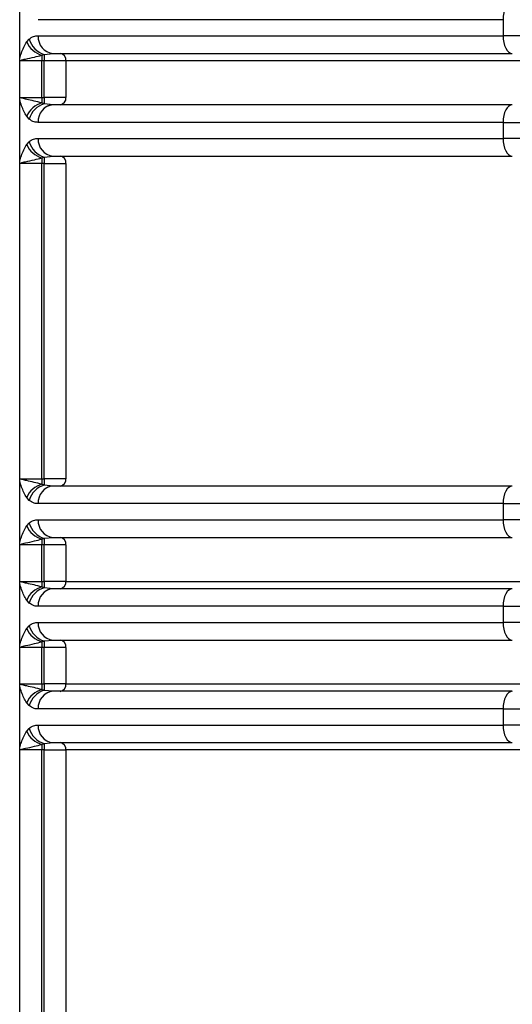
# Model space of a CAD drawing. Units: millimetres. Extents: x 5 to 292, y 5 to 415.
# Drawn here: x 72 to 76, y 280 to 287 of the extents above; entities that cross this region are included whole.
import ezdxf

# ---------------------------------------------------------------- set-up
doc = ezdxf.new("R2010")
doc.units = ezdxf.units.MM

msp = doc.modelspace()

# ---------------------------------------------------------------- linework, layer by layer
at = {"color": 7, "linetype": 'Continuous', "lineweight": 25}
for p, q in [((72.309, 286.2374), (72.309, 286.6569)), ((75.6086, 286.502), (72.4358, 286.502)), ((75.6086, 286.502), (75.6086, 286.392)), ((72.3569, 286.3501), (72.3739, 286.3696)), ((72.4358, 286.392), (75.6086, 286.392)), ((72.309, 285.9569), (72.309, 286.2374)), ((72.4605, 286.2597), (72.4769, 286.2654)), ((72.4769, 286.2654), (72.5371, 286.272)), ((72.4602, 286.222), (72.3139, 286.222)), ((72.4765, 286.222), (72.4602, 286.222)), ((72.4602, 285.972), (72.4602, 286.222)), ((72.6249, 286.222), (72.4765, 286.222)), ((72.4765, 285.972), (72.4765, 286.222)), ((81.1165, 286.222), (72.6249, 286.222)), ((72.6249, 286.222), (72.6249, 285.972)), ((72.3139, 285.972), (72.4602, 285.972)), ((72.4602, 285.972), (72.4765, 285.972)), ((72.6249, 285.972), (72.4765, 285.972)), ((72.309, 285.5374), (72.309, 285.9569)), ((72.4769, 285.9286), (72.4605, 285.9343)), ((72.5371, 285.922), (72.4769, 285.9286)), ((72.4999, 285.9135), (72.5187, 285.9222)), ((72.3739, 285.8243), (72.3569, 285.8439)), ((75.6086, 285.802), (72.4358, 285.802)), ((75.6086, 285.802), (75.6086, 285.692)), ((72.4358, 285.692), (75.6086, 285.692)), ((72.3569, 285.6501), (72.3739, 285.6696)), ((72.4605, 285.5597), (72.4769, 285.5654)), ((72.4769, 285.5654), (72.5371, 285.572)), ((72.309, 283.3569), (72.309, 285.5374)), ((72.4602, 285.522), (72.3139, 285.522)), ((72.4765, 285.522), (72.4602, 285.522)), ((72.4602, 283.372), (72.4602, 285.522)), ((72.4765, 285.522), (72.6249, 285.522)), ((72.4765, 283.372), (72.4765, 285.522)), ((72.6249, 285.522), (72.6249, 283.372)), ((72.309, 282.9374), (72.309, 283.3569)), ((72.3139, 283.372), (72.4602, 283.372)), ((72.4602, 283.372), (72.4765, 283.372)), ((72.6249, 283.372), (72.4765, 283.372)), ((72.4769, 283.3286), (72.4605, 283.3343)), ((72.5371, 283.322), (72.4769, 283.3286)), ((72.4999, 283.3135), (72.5187, 283.3222)), ((72.3739, 283.2243), (72.3569, 283.2439)), ((75.6086, 283.202), (72.4358, 283.202)), ((75.6086, 283.202), (75.6086, 283.092)), ((72.4358, 283.092), (75.6086, 283.092)), ((72.3569, 283.0501), (72.3739, 283.0696)), ((72.309, 282.6569), (72.309, 282.9374)), ((72.4605, 282.9597), (72.4769, 282.9654)), ((72.4769, 282.9654), (72.5371, 282.972)), ((72.4602, 282.922), (72.3139, 282.922)), ((72.4765, 282.922), (72.4602, 282.922)), ((72.4602, 282.672), (72.4602, 282.922)), ((72.6249, 282.922), (72.4765, 282.922)), ((72.4765, 282.672), (72.4765, 282.922)), ((72.6249, 282.922), (72.6249, 282.672)), ((72.3139, 282.672), (72.4602, 282.672)), ((72.4602, 282.672), (72.4765, 282.672)), ((72.6249, 282.672), (72.4765, 282.672)), ((72.6249, 282.672), (81.1166, 282.672)), ((72.309, 282.2374), (72.309, 282.6569)), ((72.4769, 282.6286), (72.4605, 282.6343)), ((72.5371, 282.622), (72.4769, 282.6286)), ((72.4999, 282.6135), (72.5187, 282.6222)), ((72.3739, 282.5243), (72.3569, 282.5439)), ((75.6086, 282.502), (72.4358, 282.502)), ((75.6086, 282.502), (75.6086, 282.392)), ((72.3569, 282.3501), (72.3739, 282.3696)), ((72.4358, 282.392), (75.6086, 282.392)), ((72.4769, 282.2654), (72.5371, 282.272)), ((72.309, 281.9569), (72.309, 282.2374)), ((72.4602, 282.222), (72.3139, 282.222)), ((72.4765, 282.222), (72.4602, 282.222)), ((72.4602, 281.972), (72.4602, 282.222)), ((72.4605, 282.2597), (72.4769, 282.2654)), ((72.6249, 282.222), (72.4765, 282.222)), ((72.4765, 281.972), (72.4765, 282.222)), ((72.6249, 282.222), (72.6249, 281.972)), ((72.309, 281.5374), (72.309, 281.9569)), ((72.3139, 281.972), (72.4602, 281.972)), ((72.4602, 281.972), (72.4765, 281.972)), ((72.4769, 281.9286), (72.4605, 281.9343)), ((72.6249, 281.972), (72.4765, 281.972)), ((72.6249, 281.972), (81.1166, 281.972)), ((72.5371, 281.922), (72.4769, 281.9286)), ((72.4999, 281.9135), (72.5187, 281.9222)), ((72.3739, 281.8243), (72.3569, 281.8439)), ((75.6086, 281.802), (72.4358, 281.802)), ((75.6086, 281.802), (75.6086, 281.692)), ((72.3569, 281.6501), (72.3739, 281.6696)), ((72.4358, 281.692), (75.6086, 281.692)), ((72.309, 278.706), (72.309, 281.5374)), ((72.4605, 281.5597), (72.4769, 281.5654)), ((72.4769, 281.5654), (72.5371, 281.572)), ((72.4602, 281.522), (72.3139, 281.522)), ((72.4765, 281.522), (72.4602, 281.522)), ((72.4602, 278.706), (72.4602, 281.522)), ((72.4765, 281.522), (72.6249, 281.522)), ((72.4765, 278.706), (72.4765, 281.522)), ((81.1166, 281.522), (72.6249, 281.522)), ((72.6249, 281.522), (72.6249, 278.706))]:
    msp.add_line(p, q, dxfattribs=at)
at = {"color": 7, "linetype": 'Continuous', "lineweight": 25, "flags": 128}
for points in [[(75.6718, 286.622), (75.6595, 286.6197), (75.6476, 286.6129), (75.6367, 286.6018), (75.6271, 286.5868), (75.6192, 286.5687), (75.6134, 286.5479), (75.6098, 286.5254), (75.6086, 286.502)], [(75.6086, 286.392), (75.6098, 286.3686), (75.6134, 286.3461), (75.6192, 286.3253), (75.6271, 286.3071), (75.6367, 286.2922), (75.6476, 286.2811), (75.6595, 286.2743), (75.6718, 286.272)], [(75.6718, 285.922), (75.6595, 285.9197), (75.6476, 285.9129), (75.6367, 285.9018), (75.6271, 285.8868), (75.6192, 285.8687), (75.6134, 285.8479), (75.6098, 285.8254), (75.6086, 285.802)], [(75.6086, 285.692), (75.6098, 285.6686), (75.6134, 285.6461), (75.6192, 285.6253), (75.6271, 285.6071), (75.6367, 285.5922), (75.6476, 285.5811), (75.6595, 285.5743), (75.6718, 285.572)], [(75.6718, 283.322), (75.6595, 283.3197), (75.6476, 283.3129), (75.6367, 283.3018), (75.6271, 283.2868), (75.6192, 283.2687), (75.6134, 283.2479), (75.6098, 283.2254), (75.6086, 283.202)], [(75.6086, 283.092), (75.6098, 283.0686), (75.6134, 283.0461), (75.6192, 283.0253), (75.6271, 283.0071), (75.6367, 282.9922), (75.6476, 282.9811), (75.6595, 282.9743), (75.6718, 282.972)], [(75.6718, 282.622), (75.6595, 282.6197), (75.6476, 282.6129), (75.6367, 282.6018), (75.6271, 282.5868), (75.6192, 282.5687), (75.6134, 282.5479), (75.6098, 282.5254), (75.6086, 282.502)], [(75.6086, 282.392), (75.6098, 282.3686), (75.6134, 282.3461), (75.6192, 282.3253), (75.6271, 282.3071), (75.6367, 282.2922), (75.6476, 282.2811), (75.6595, 282.2743), (75.6718, 282.272)], [(75.6718, 281.922), (75.6595, 281.9197), (75.6476, 281.9129), (75.6367, 281.9018), (75.6271, 281.8868), (75.6192, 281.8687), (75.6134, 281.8479), (75.6098, 281.8254), (75.6086, 281.802)], [(75.6086, 281.692), (75.6098, 281.6686), (75.6134, 281.6461), (75.6192, 281.6253), (75.6271, 281.6071), (75.6367, 281.5922), (75.6476, 281.5811), (75.6595, 281.5743), (75.6718, 281.572)]]:
    msp.add_lwpolyline(points, dxfattribs=at)
at = {"color": 7, "linetype": 'Continuous', "lineweight": 25}
for centre, radius, start, end in [((72.5178, 286.4089), 0.1492, 195.24879, 254.11034), ((72.5473, 286.3834), 0.1119, 175.58626, 264.77294), ((72.5058, 286.4161), 0.1629, 203.90722, 253.8472), ((74.5961, 286.2247), 2.1359, 179.06182, 180.07275), ((74.2242, 286.2269), 1.7477, 178.73565, 180.15952), ((72.5791, 286.2263), 0.046, 354.57346, 83.27351), ((74.5961, 285.9693), 2.1359, 179.92731, 180.93818), ((74.2247, 285.9671), 1.7482, 179.84071, 181.26412), ((72.5791, 285.9676), 0.046, 276.72273, 5.42695), ((72.5058, 285.7779), 0.1629, 106.15206, 156.09539), ((72.5178, 285.7851), 0.1491, 105.88693, 164.75394), ((72.5473, 285.8106), 0.1119, 95.22706, 184.41374), ((72.5473, 285.6834), 0.1119, 175.58626, 264.77294), ((72.5058, 285.7161), 0.1629, 203.90722, 253.8472), ((72.5178, 285.7089), 0.1492, 195.24879, 254.11034), ((74.5961, 285.5247), 2.1359, 179.06182, 180.07275), ((74.2242, 285.5269), 1.7477, 178.73565, 180.15952), ((72.5791, 285.5263), 0.046, 354.57346, 83.27351), ((74.5969, 283.3693), 2.1367, 179.92743, 180.93799), ((74.2246, 283.3671), 1.7481, 179.84066, 181.26417), ((72.5791, 283.3676), 0.046, 276.72273, 5.42695), ((72.5058, 283.1779), 0.1629, 106.14969, 156.09589), ((72.5178, 283.1851), 0.1491, 105.88797, 164.7529), ((72.5473, 283.2106), 0.1119, 95.22854, 184.41226), ((72.5473, 283.0834), 0.1119, 175.58641, 264.77139), ((72.5058, 283.1161), 0.1629, 203.90602, 253.8484), ((72.5178, 283.1089), 0.1491, 195.2471, 254.11203), ((74.5963, 282.9247), 2.1361, 179.06186, 180.07272), ((74.2246, 282.9268), 1.7481, 178.73583, 180.15934), ((72.5791, 282.9263), 0.046, 354.57305, 83.27727), ((74.5969, 282.6693), 2.1367, 179.92743, 180.93799), ((74.2246, 282.6671), 1.7481, 179.84066, 181.26417), ((72.5791, 282.6676), 0.046, 276.72273, 5.42695), ((72.5058, 282.4779), 0.1629, 106.14969, 156.09589), ((72.5178, 282.4851), 0.1491, 105.88797, 164.7529), ((72.5473, 282.5106), 0.1119, 95.22861, 184.41359), ((72.5058, 282.4161), 0.1629, 203.90411, 253.85031), ((72.5178, 282.4089), 0.1491, 195.2471, 254.11203), ((72.5473, 282.3834), 0.1119, 175.58641, 264.77139), ((72.5791, 282.2263), 0.046, 354.57305, 83.27727), ((74.5963, 282.2247), 2.1361, 179.06186, 180.07272), ((74.2246, 282.2268), 1.7481, 178.73583, 180.15934), ((72.5058, 281.7779), 0.1629, 106.14969, 156.09589), ((74.5969, 281.9693), 2.1367, 179.92743, 180.93799), ((74.2246, 281.9671), 1.7481, 179.84066, 181.26417), ((72.5791, 281.9676), 0.046, 276.72273, 5.42695), ((72.5178, 281.7851), 0.1491, 105.88797, 164.7529), ((72.5473, 281.8106), 0.1119, 95.22861, 184.41359), ((72.5178, 281.7089), 0.1491, 195.2471, 254.11203), ((72.5473, 281.6834), 0.1119, 175.58641, 264.77139), ((72.5058, 281.7161), 0.1629, 203.90411, 253.85031), ((74.5969, 281.5247), 2.1367, 179.06201, 180.07257), ((74.2246, 281.5268), 1.7481, 178.73583, 180.15934), ((72.5791, 281.5263), 0.046, 354.57305, 83.27727)]:
    msp.add_arc(centre, radius, start, end, dxfattribs=at)
for points, knots in [([(72.3739, 286.3696), (72.3836, 286.3767), (72.4034, 286.3909), (72.4249, 286.3916), (72.4358, 286.392)], [0, 0, 0, 0, 0.491652, 1, 1, 1, 1]), ([(81.4464, 286.392), (80.9333, 286.392), (79.9071, 286.392), (78.4028, 286.392), (76.949, 286.392), (76.0554, 286.392), (75.6086, 286.392)], [0, 0, 0, 0, 0.25, 0.5, 0.75, 1, 1, 1, 1]), ([(72.309, 286.2374), (72.3126, 286.2499), (72.325, 286.2925), (72.3437, 286.3262), (72.3569, 286.3501)], [0, 0, 0, 0, 0.292688, 1, 1, 1, 1]), ([(72.3139, 286.222), (72.3134, 286.2224), (72.3127, 286.223), (72.3113, 286.2245), (72.31, 286.2275), (72.3092, 286.2321), (72.3091, 286.2355), (72.309, 286.2374)], [0, 0, 0, 0, 0.13731, 0.218971, 0.453033, 0.702016, 1, 1, 1, 1]), ([(72.3139, 286.222), (72.3139, 286.2221), (72.3141, 286.2226), (72.3151, 286.2234), (72.325, 286.2289), (72.3541, 286.234), (72.4043, 286.2456), (72.4435, 286.2554), (72.4605, 286.2597)], [0, 0, 0, 0, 0.001658, 0.0098115, 0.0296667, 0.2960623, 0.6956478, 1, 1, 1, 1]), ([(72.5371, 286.272), (72.7451, 286.272), (73.1624, 286.272), (73.9163, 286.272), (74.7464, 286.272), (75.364, 286.272), (75.6718, 286.272)], [0, 0, 0, 0, 0.2492065, 0.5000002, 0.7507936, 1, 1, 1, 1]), ([(72.309, 285.9569), (72.3091, 285.9586), (72.3091, 285.9618), (72.31, 285.9663), (72.3116, 285.9699), (72.3131, 285.9713), (72.3139, 285.972)], [0, 0, 0, 0, 0.275425, 0.522225, 0.765806, 1, 1, 1, 1]), ([(72.4605, 285.9343), (72.4243, 285.943), (72.3753, 285.9549), (72.3333, 285.9639), (72.3206, 285.9683), (72.3162, 285.9695), (72.3146, 285.9708), (72.3141, 285.9716), (72.3139, 285.972)], [0, 0, 0, 0, 0.645313, 0.871012, 0.950693, 0.979835, 0.990558, 1, 1, 1, 1]), ([(72.3569, 285.8439), (72.3443, 285.8663), (72.3255, 285.8999), (72.3131, 285.9427), (72.309, 285.9569)], [0, 0, 0, 0, 0.6680598, 1, 1, 1, 1]), ([(75.6718, 285.922), (75.364, 285.922), (74.7464, 285.922), (73.9163, 285.922), (73.1624, 285.922), (72.7451, 285.922), (72.5371, 285.922)], [0, 0, 0, 0, 0.2492064, 0.4999998, 0.7507935, 1, 1, 1, 1]), ([(72.4358, 285.802), (72.4261, 285.8022), (72.4047, 285.8028), (72.3848, 285.8167), (72.3739, 285.8243)], [0, 0, 0, 0, 0.449412, 1, 1, 1, 1]), ([(75.6086, 285.802), (76.0554, 285.802), (76.949, 285.802), (78.4028, 285.802), (79.9071, 285.802), (80.9333, 285.802), (81.4464, 285.802)], [0, 0, 0, 0, 0.25, 0.5, 0.75, 1, 1, 1, 1]), ([(72.3739, 285.6696), (72.3836, 285.6767), (72.4034, 285.6909), (72.4249, 285.6916), (72.4358, 285.692)], [0, 0, 0, 0, 0.491652, 1, 1, 1, 1]), ([(81.4464, 285.692), (80.9333, 285.692), (79.9071, 285.692), (78.4028, 285.692), (76.949, 285.692), (76.0554, 285.692), (75.6086, 285.692)], [0, 0, 0, 0, 0.25, 0.5, 0.75, 1, 1, 1, 1]), ([(72.309, 285.5374), (72.3126, 285.5499), (72.325, 285.5925), (72.3437, 285.6263), (72.3569, 285.6501)], [0, 0, 0, 0, 0.292759, 1, 1, 1, 1]), ([(72.3139, 285.522), (72.3139, 285.5221), (72.3141, 285.5226), (72.3151, 285.5234), (72.325, 285.5289), (72.3541, 285.534), (72.4043, 285.5456), (72.4435, 285.5554), (72.4605, 285.5597)], [0, 0, 0, 0, 0.001658, 0.0098115, 0.0296667, 0.2960623, 0.6956478, 1, 1, 1, 1]), ([(72.5371, 285.572), (72.7451, 285.572), (73.1624, 285.572), (73.9163, 285.572), (74.7464, 285.572), (75.364, 285.572), (75.6718, 285.572)], [0, 0, 0, 0, 0.2492065, 0.5000002, 0.7507936, 1, 1, 1, 1]), ([(72.3139, 285.522), (72.313, 285.5228), (72.3115, 285.5244), (72.3099, 285.528), (72.3092, 285.5325), (72.3091, 285.5357), (72.309, 285.5374)], [0, 0, 0, 0, 0.26609, 0.483237, 0.720581, 1, 1, 1, 1]), ([(72.309, 283.3569), (72.3091, 283.3586), (72.3091, 283.3618), (72.31, 283.3663), (72.3116, 283.3699), (72.3131, 283.3713), (72.3139, 283.372)], [0, 0, 0, 0, 0.275711, 0.522486, 0.766027, 1, 1, 1, 1]), ([(72.3569, 283.2439), (72.3443, 283.2663), (72.3255, 283.2999), (72.3131, 283.3427), (72.309, 283.3569)], [0, 0, 0, 0, 0.668071, 1, 1, 1, 1]), ([(72.4605, 283.3343), (72.4243, 283.343), (72.3753, 283.3549), (72.3333, 283.3639), (72.3206, 283.3683), (72.3162, 283.3695), (72.3146, 283.3708), (72.3141, 283.3716), (72.3139, 283.372)], [0, 0, 0, 0, 0.6453139, 0.8710123, 0.9506933, 0.9798355, 0.9905585, 1, 1, 1, 1]), ([(75.6718, 283.322), (75.364, 283.322), (74.7464, 283.322), (73.9163, 283.322), (73.1624, 283.322), (72.7451, 283.322), (72.5371, 283.322)], [0, 0, 0, 0, 0.2492064, 0.4999998, 0.7507935, 1, 1, 1, 1]), ([(72.4358, 283.202), (72.4261, 283.2022), (72.4047, 283.2028), (72.3848, 283.2167), (72.3739, 283.2243)], [0, 0, 0, 0, 0.449407, 1, 1, 1, 1]), ([(72.3739, 283.0696), (72.3836, 283.0767), (72.4034, 283.0909), (72.4249, 283.0916), (72.4358, 283.092)], [0, 0, 0, 0, 0.491652, 1, 1, 1, 1]), ([(72.309, 282.9374), (72.3126, 282.9499), (72.325, 282.9925), (72.3437, 283.0263), (72.3569, 283.0501)], [0, 0, 0, 0, 0.292688, 1, 1, 1, 1]), ([(72.3139, 282.922), (72.3131, 282.9228), (72.3116, 282.9242), (72.31, 282.9276), (72.3092, 282.9321), (72.3091, 282.9355), (72.309, 282.9374)], [0, 0, 0, 0, 0.25075, 0.451456, 0.701239, 1, 1, 1, 1]), ([(72.3139, 282.922), (72.3139, 282.9221), (72.3141, 282.9226), (72.3151, 282.9234), (72.325, 282.9289), (72.3541, 282.934), (72.4043, 282.9456), (72.4435, 282.9554), (72.4605, 282.9597)], [0, 0, 0, 0, 0.001658, 0.0098115, 0.0296667, 0.2960623, 0.6956478, 1, 1, 1, 1]), ([(72.5371, 282.972), (72.7451, 282.972), (73.1624, 282.972), (73.9163, 282.972), (74.7464, 282.972), (75.364, 282.972), (75.6718, 282.972)], [0, 0, 0, 0, 0.2492065, 0.5000002, 0.7507936, 1, 1, 1, 1]), ([(72.309, 282.6569), (72.3091, 282.6586), (72.3091, 282.6618), (72.31, 282.6663), (72.3116, 282.6699), (72.3131, 282.6713), (72.3139, 282.672)], [0, 0, 0, 0, 0.275719, 0.522481, 0.766025, 1, 1, 1, 1]), ([(72.4605, 282.6343), (72.4243, 282.643), (72.3753, 282.6549), (72.3333, 282.6639), (72.3206, 282.6683), (72.3162, 282.6695), (72.3146, 282.6708), (72.3141, 282.6716), (72.3139, 282.672)], [0, 0, 0, 0, 0.6453139, 0.8710123, 0.9506933, 0.9798355, 0.9905585, 1, 1, 1, 1]), ([(72.3569, 282.5439), (72.3443, 282.5663), (72.3255, 282.5999), (72.3131, 282.6427), (72.309, 282.6569)], [0, 0, 0, 0, 0.668071, 1, 1, 1, 1]), ([(75.6718, 282.622), (75.364, 282.622), (74.7464, 282.622), (73.9163, 282.622), (73.1624, 282.622), (72.7451, 282.622), (72.5371, 282.622)], [0, 0, 0, 0, 0.2492064, 0.4999998, 0.7507935, 1, 1, 1, 1]), ([(72.4358, 282.502), (72.4261, 282.5022), (72.4047, 282.5028), (72.3848, 282.5167), (72.3739, 282.5243)], [0, 0, 0, 0, 0.449408, 1, 1, 1, 1]), ([(72.309, 282.2374), (72.3126, 282.2499), (72.325, 282.2925), (72.3437, 282.3263), (72.3569, 282.3501)], [0, 0, 0, 0, 0.292759, 1, 1, 1, 1]), ([(72.3739, 282.3696), (72.3836, 282.3767), (72.4034, 282.3909), (72.4249, 282.3916), (72.4358, 282.392)], [0, 0, 0, 0, 0.491652, 1, 1, 1, 1]), ([(72.5371, 282.272), (72.7451, 282.272), (73.1624, 282.272), (73.9163, 282.272), (74.7464, 282.272), (75.364, 282.272), (75.6718, 282.272)], [0, 0, 0, 0, 0.2492065, 0.5000002, 0.7507936, 1, 1, 1, 1]), ([(72.3139, 282.222), (72.313, 282.2228), (72.3115, 282.2244), (72.3099, 282.228), (72.3092, 282.2325), (72.3091, 282.2357), (72.309, 282.2374)], [0, 0, 0, 0, 0.2658977, 0.4827419, 0.7202644, 1, 1, 1, 1]), ([(72.3139, 282.222), (72.3139, 282.2221), (72.3141, 282.2226), (72.3151, 282.2234), (72.325, 282.2289), (72.3541, 282.234), (72.4043, 282.2456), (72.4435, 282.2554), (72.4605, 282.2597)], [0, 0, 0, 0, 0.001658, 0.0098115, 0.0296667, 0.2960623, 0.6956478, 1, 1, 1, 1]), ([(72.309, 281.9569), (72.3091, 281.9586), (72.3091, 281.9618), (72.31, 281.9663), (72.3116, 281.9699), (72.3131, 281.9713), (72.3139, 281.972)], [0, 0, 0, 0, 0.275719, 0.522481, 0.766025, 1, 1, 1, 1]), ([(72.3569, 281.8439), (72.3443, 281.8663), (72.3255, 281.8999), (72.3131, 281.9427), (72.309, 281.9569)], [0, 0, 0, 0, 0.668071, 1, 1, 1, 1]), ([(72.4605, 281.9343), (72.4243, 281.943), (72.3753, 281.9549), (72.3333, 281.9639), (72.3206, 281.9683), (72.3162, 281.9695), (72.3146, 281.9708), (72.3141, 281.9716), (72.3139, 281.972)], [0, 0, 0, 0, 0.6453139, 0.8710123, 0.9506933, 0.9798355, 0.9905585, 1, 1, 1, 1]), ([(75.6718, 281.922), (75.364, 281.922), (74.7464, 281.922), (73.9163, 281.922), (73.1624, 281.922), (72.7451, 281.922), (72.5371, 281.922)], [0, 0, 0, 0, 0.2492064, 0.4999998, 0.7507935, 1, 1, 1, 1]), ([(72.4358, 281.802), (72.4261, 281.8022), (72.4047, 281.8028), (72.3848, 281.8167), (72.3739, 281.8243)], [0, 0, 0, 0, 0.449408, 1, 1, 1, 1]), ([(75.6086, 281.802), (76.0554, 281.802), (76.949, 281.802), (78.4028, 281.802), (79.9071, 281.802), (80.9333, 281.802), (81.4464, 281.802)], [0, 0, 0, 0, 0.25, 0.5, 0.75, 1, 1, 1, 1]), ([(72.3739, 281.6696), (72.3836, 281.6767), (72.4034, 281.6909), (72.4249, 281.6916), (72.4358, 281.692)], [0, 0, 0, 0, 0.491652, 1, 1, 1, 1]), ([(81.4464, 281.692), (80.9333, 281.692), (79.9071, 281.692), (78.4028, 281.692), (76.949, 281.692), (76.0554, 281.692), (75.6086, 281.692)], [0, 0, 0, 0, 0.25, 0.5, 0.75, 1, 1, 1, 1]), ([(72.309, 281.5374), (72.3126, 281.5499), (72.325, 281.5925), (72.3437, 281.6263), (72.3569, 281.6501)], [0, 0, 0, 0, 0.292759, 1, 1, 1, 1]), ([(72.3139, 281.522), (72.313, 281.5228), (72.3115, 281.5244), (72.3099, 281.528), (72.3092, 281.5325), (72.3091, 281.5357), (72.309, 281.5374)], [0, 0, 0, 0, 0.2658977, 0.4827419, 0.7202644, 1, 1, 1, 1]), ([(72.3139, 281.522), (72.3139, 281.5221), (72.3141, 281.5226), (72.3151, 281.5234), (72.3251, 281.5289), (72.3541, 281.534), (72.4043, 281.5456), (72.4435, 281.5554), (72.4605, 281.5597)], [0, 0, 0, 0, 0.001644, 0.009807, 0.029662, 0.296059, 0.695646, 1, 1, 1, 1]), ([(72.5371, 281.572), (72.7451, 281.572), (73.1624, 281.572), (73.9163, 281.572), (74.7464, 281.572), (75.364, 281.572), (75.6718, 281.572)], [0, 0, 0, 0, 0.2492065, 0.5000002, 0.7507936, 1, 1, 1, 1])]:
    msp.add_open_spline(points, degree=3, knots=knots, dxfattribs=at)
at = {"color": 8, "linetype": 'Continuous', "lineweight": 25}
for points, knots in [([(75.6086, 283.202), (76.0554, 283.202), (76.949, 283.202), (78.4029, 283.202), (79.8861, 283.202), (80.8909, 283.202), (81.3825, 283.202)], [0, 0, 0, 0, 0.2526303, 0.5052605, 0.7578907, 1, 1, 1, 1]), ([(81.3575, 283.092), (80.8742, 283.092), (79.8779, 283.092), (78.4029, 283.092), (76.949, 283.092), (76.0554, 283.092), (75.6086, 283.092)], [0, 0, 0, 0, 0.238972, 0.492648, 0.746324, 1, 1, 1, 1]), ([(75.6086, 282.502), (76.0554, 282.502), (76.949, 282.502), (78.4029, 282.502), (79.868, 282.502), (80.8543, 282.502), (81.3275, 282.502)], [0, 0, 0, 0, 0.254942, 0.509883, 0.764824, 1, 1, 1, 1]), ([(81.3396, 282.392), (80.8623, 282.392), (79.872, 282.392), (78.4029, 282.392), (76.949, 282.392), (76.0554, 282.392), (75.6086, 282.392)], [0, 0, 0, 0, 0.236707, 0.491138, 0.745569, 1, 1, 1, 1])]:
    msp.add_open_spline(points, degree=3, knots=knots, dxfattribs=at)

doc.saveas('drawing.dxf')
